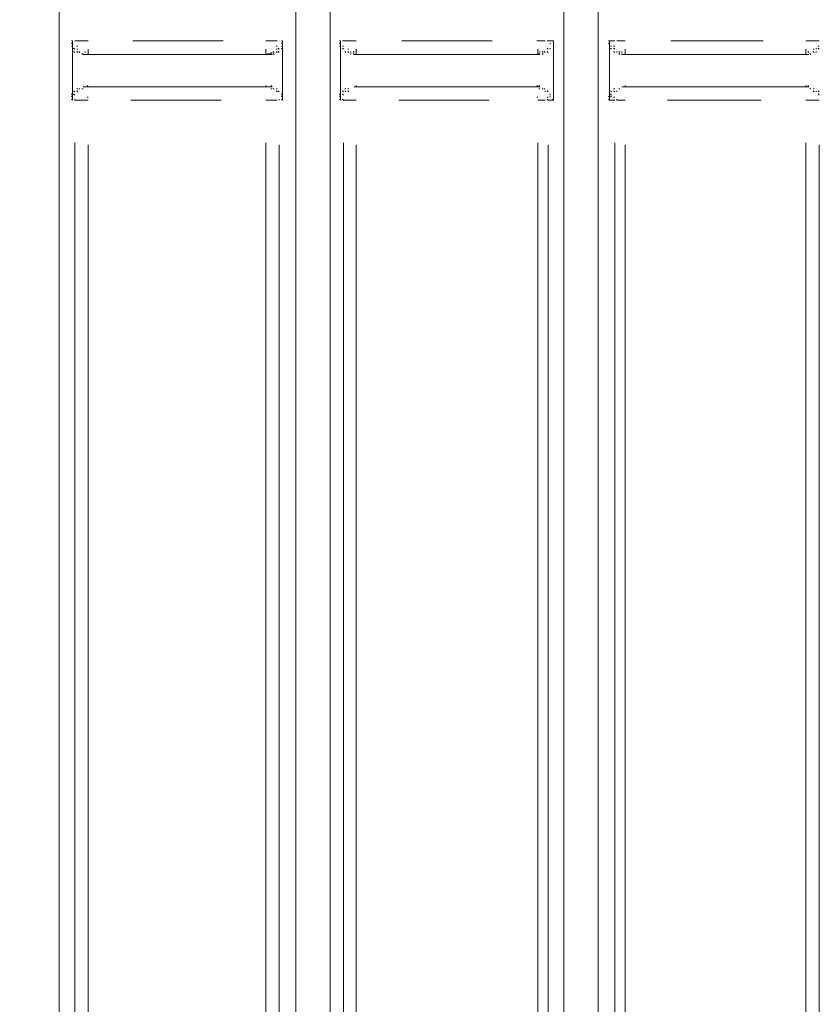
# Model space of a CAD drawing. Units: metres. Extents: x 3.9 to 21.9, y 0.8 to 9.2.
# Drawn here: x 14.7 to 15, y 5.5 to 5.9 of the extents above; entities that cross this region are included whole.
import ezdxf

# ---------------------------------------------------------------- set-up
doc = ezdxf.new("R2010")
doc.units = ezdxf.units.M
doc.header["$MEASUREMENT"] = 0
doc.layers.add('-kontuur', color=7, linetype='Continuous')
doc.styles.add('1-50(2.0)', font='times.ttf', dxfattribs={"height": 0.1})
doc.dimstyles.new('M1-50 (2.0)', dxfattribs={"dimtxt": 0.1, "dimasz": 0.1, "dimexe": 0.05, "dimexo": 0.05, "dimgap": 0.0125, "dimtad": 1, "dimzin": 9, "dimtxsty": '1-50(2.0)', "dimblk": 'OBLIQUE', "dimcen": 6.25, "dimdle": 0.01, "dimclrd": 256, "dimclre": 256, "dimclrt": 256, "dimadec": 0, "dimazin": 0, "dimtfac": 1, "dimtmove": 0, "dimatfit": 3, "dimldrblk": 'OBLIQUE', "dimfxl": 0.05, "dimfxlon": 1, "dimlwd": -1, "dimlwe": -1, "dimarcsym": 0})

# ---------------------------------------------------------------- blocks, each defined once
blk = doc.blocks.new('MID')
at = {"color": 7, "linetype": 'Continuous', "lineweight": 20, "true_color": 0x000007}
for points in [[(1718.00991, 1092.28424), (1718.00991, 1094.67927), (1718.00991, 1094.67927)], [(1718.1067, 1092.28424), (1718.1067, 1094.67927), (1718.1067, 1094.67927)], [(1718.12071, 1094.67927), (1718.12071, 1092.28424), (1718.12071, 1092.28424)], [(1718.21622, 1092.33178), (1718.21622, 1094.67927), (1718.21622, 1094.67927)], [(1718.23023, 1092.33178), (1718.23023, 1094.67927), (1718.23023, 1094.67927)], [(1718.01543, 1093.49152), (1718.01501, 1093.49152), (1718.01501, 1093.49152)], [(1718.01543, 1093.49024), (1718.01501, 1093.49067), (1718.01501, 1093.49067)], [(1718.01543, 1093.49024), (1718.01501, 1093.49067), (1718.01501, 1093.49067)], [(1718.01543, 1093.48939), (1718.01501, 1093.48939), (1718.01501, 1093.48939)], [(1718.01543, 1093.48939), (1718.01501, 1093.48939), (1718.01501, 1093.48939)], [(1718.01543, 1093.49152), (1718.01543, 1093.47963), (1718.01543, 1093.47963)], [(1718.10118, 1093.49152), (1718.10076, 1093.49152), (1718.10076, 1093.49152)], [(1718.10118, 1093.49152), (1718.10076, 1093.49152), (1718.10076, 1093.49152)], [(1718.10118, 1093.49024), (1718.10076, 1093.49067), (1718.10076, 1093.49067)], [(1718.10118, 1093.49024), (1718.10076, 1093.49067), (1718.10076, 1093.49067)], [(1718.10118, 1093.49024), (1718.10076, 1093.49067), (1718.10076, 1093.49067)], [(1718.10118, 1093.48939), (1718.10076, 1093.48939), (1718.10076, 1093.48939)], [(1718.10118, 1093.48939), (1718.10076, 1093.48939), (1718.10076, 1093.48939)], [(1718.10118, 1093.48939), (1718.10076, 1093.48939), (1718.10076, 1093.48939)], [(1718.10118, 1093.47963), (1718.10118, 1093.49152), (1718.10118, 1093.49152)], [(1718.12495, 1093.49152), (1718.12453, 1093.49152), (1718.12453, 1093.49152)], [(1718.12495, 1093.49024), (1718.12453, 1093.49067), (1718.12453, 1093.49067)], [(1718.12495, 1093.49024), (1718.12453, 1093.49067), (1718.12453, 1093.49067)], [(1718.12495, 1093.48939), (1718.12453, 1093.48939), (1718.12453, 1093.48939)], [(1718.12495, 1093.49152), (1718.12495, 1093.47963), (1718.12495, 1093.47963)], [(1718.12623, 1093.48939), (1718.1258, 1093.48939), (1718.1258, 1093.48939)], [(1718.2107, 1093.49024), (1718.2107, 1093.49067), (1718.2107, 1093.49067)], [(1718.2107, 1093.49024), (1718.2107, 1093.49067), (1718.2107, 1093.49067)], [(1718.2107, 1093.49024), (1718.2107, 1093.49067), (1718.2107, 1093.49067)], [(1718.21197, 1093.49152), (1718.21155, 1093.49152), (1718.21155, 1093.49152)], [(1718.21197, 1093.49152), (1718.21155, 1093.49152), (1718.21155, 1093.49152)], [(1718.21197, 1093.47963), (1718.21197, 1093.49152), (1718.21197, 1093.49152)], [(1718.2349, 1093.49152), (1718.23447, 1093.49152), (1718.23447, 1093.49152)], [(1718.2349, 1093.49024), (1718.23447, 1093.49067), (1718.23447, 1093.49067)], [(1718.2349, 1093.49024), (1718.23447, 1093.49067), (1718.23447, 1093.49067)], [(1718.2349, 1093.49152), (1718.2349, 1093.47963), (1718.2349, 1093.47963)], [(1718.23575, 1093.48939), (1718.23532, 1093.48939), (1718.23532, 1093.48939)], [(1718.23575, 1093.48939), (1718.23532, 1093.48939), (1718.23532, 1093.48939)], [(1718.32065, 1093.48939), (1718.32022, 1093.48939), (1718.32022, 1093.48939)], [(1718.32065, 1093.48939), (1718.32022, 1093.48939), (1718.32022, 1093.48939)], [(1718.01628, 1093.48812), (1718.01586, 1093.48855), (1718.01586, 1093.48855)], [(1718.01628, 1093.48812), (1718.01586, 1093.48855), (1718.01586, 1093.48855)], [(1718.01628, 1093.48812), (1718.01586, 1093.48855), (1718.01586, 1093.48855)], [(1718.01628, 1093.48685), (1718.01586, 1093.48727), (1718.01586, 1093.48727)], [(1718.01755, 1093.48685), (1718.01713, 1093.48727), (1718.01713, 1093.48727)], [(1718.01755, 1093.48685), (1718.01713, 1093.48727), (1718.01713, 1093.48727)], [(1718.0184, 1093.48685), (1718.01798, 1093.48727), (1718.01798, 1093.48727)], [(1718.0184, 1093.48685), (1718.01798, 1093.48727), (1718.01798, 1093.48727)], [(1718.0184, 1093.48685), (1718.01798, 1093.48727), (1718.01798, 1093.48727)], [(1718.0184, 1093.48685), (1718.01798, 1093.48727), (1718.01798, 1093.48727)], [(1718.01968, 1093.486), (1718.01925, 1093.48642), (1718.01925, 1093.48642)], [(1718.01968, 1093.486), (1718.01925, 1093.48642), (1718.01925, 1093.48642)], [(1718.01968, 1093.486), (1718.01925, 1093.48642), (1718.01925, 1093.48642)], [(1718.01968, 1093.486), (1718.09694, 1093.486), (1718.09694, 1093.486)], [(1718.09694, 1093.486), (1718.09651, 1093.48642), (1718.09651, 1093.48642)], [(1718.09778, 1093.48685), (1718.09736, 1093.48727), (1718.09736, 1093.48727)], [(1718.09778, 1093.48685), (1718.09736, 1093.48727), (1718.09736, 1093.48727)], [(1718.09778, 1093.486), (1718.09736, 1093.48642), (1718.09736, 1093.48642)], [(1718.09906, 1093.48685), (1718.09863, 1093.48727), (1718.09863, 1093.48727)], [(1718.09906, 1093.48685), (1718.09863, 1093.48727), (1718.09863, 1093.48727)], [(1718.09991, 1093.48812), (1718.09948, 1093.48855), (1718.09948, 1093.48855)], [(1718.09991, 1093.48812), (1718.09948, 1093.48855), (1718.09948, 1093.48855)], [(1718.09991, 1093.48685), (1718.09948, 1093.48727), (1718.09948, 1093.48727)], [(1718.10118, 1093.48812), (1718.10076, 1093.48855), (1718.10076, 1093.48855)], [(1718.12623, 1093.48812), (1718.1258, 1093.48855), (1718.1258, 1093.48855)], [(1718.12623, 1093.48812), (1718.1258, 1093.48855), (1718.1258, 1093.48855)], [(1718.12623, 1093.48812), (1718.1258, 1093.48855), (1718.1258, 1093.48855)], [(1718.12708, 1093.48685), (1718.12665, 1093.48727), (1718.12665, 1093.48727)], [(1718.12708, 1093.48685), (1718.12665, 1093.48727), (1718.12665, 1093.48727)], [(1718.12708, 1093.48685), (1718.12665, 1093.48727), (1718.12665, 1093.48727)], [(1718.12835, 1093.48685), (1718.12792, 1093.48727), (1718.12792, 1093.48727)], [(1718.12835, 1093.48685), (1718.12792, 1093.48727), (1718.12792, 1093.48727)], [(1718.12835, 1093.48685), (1718.12792, 1093.48727), (1718.12792, 1093.48727)], [(1718.1292, 1093.48685), (1718.1292, 1093.48727), (1718.1292, 1093.48727)], [(1718.1292, 1093.486), (1718.1292, 1093.48642), (1718.1292, 1093.48642)], [(1718.1292, 1093.486), (1718.1292, 1093.48642), (1718.1292, 1093.48642)], [(1718.13047, 1093.486), (1718.13005, 1093.48642), (1718.13005, 1093.48642)], [(1718.13047, 1093.486), (1718.20646, 1093.486), (1718.20646, 1093.486)], [(1718.20646, 1093.486), (1718.20603, 1093.48642), (1718.20603, 1093.48642)], [(1718.20773, 1093.48685), (1718.20731, 1093.48727), (1718.20731, 1093.48727)], [(1718.20773, 1093.486), (1718.20731, 1093.48642), (1718.20731, 1093.48642)], [(1718.20858, 1093.48685), (1718.20815, 1093.48727), (1718.20815, 1093.48727)], [(1718.20858, 1093.48685), (1718.20815, 1093.48727), (1718.20815, 1093.48727)], [(1718.20858, 1093.48685), (1718.20815, 1093.48727), (1718.20815, 1093.48727)], [(1718.20985, 1093.48812), (1718.20943, 1093.48855), (1718.20943, 1093.48855)], [(1718.20985, 1093.48812), (1718.20943, 1093.48855), (1718.20943, 1093.48855)], [(1718.20985, 1093.48685), (1718.20943, 1093.48727), (1718.20943, 1093.48727)], [(1718.2107, 1093.48812), (1718.2107, 1093.48855), (1718.2107, 1093.48855)], [(1718.23575, 1093.48812), (1718.23532, 1093.48855), (1718.23532, 1093.48855)], [(1718.23575, 1093.48812), (1718.23532, 1093.48855), (1718.23532, 1093.48855)], [(1718.23702, 1093.48812), (1718.2366, 1093.48855), (1718.2366, 1093.48855)], [(1718.23702, 1093.48685), (1718.2366, 1093.48727), (1718.2366, 1093.48727)], [(1718.23702, 1093.48685), (1718.2366, 1093.48727), (1718.2366, 1093.48727)], [(1718.23787, 1093.48685), (1718.23787, 1093.48727), (1718.23787, 1093.48727)], [(1718.23787, 1093.48685), (1718.23787, 1093.48727), (1718.23787, 1093.48727)], [(1718.23787, 1093.48685), (1718.23787, 1093.48727), (1718.23787, 1093.48727)], [(1718.23914, 1093.48685), (1718.23872, 1093.48727), (1718.23872, 1093.48727)], [(1718.23914, 1093.48685), (1718.23872, 1093.48727), (1718.23872, 1093.48727)], [(1718.23914, 1093.486), (1718.23872, 1093.48642), (1718.23872, 1093.48642)], [(1718.23914, 1093.486), (1718.23872, 1093.48642), (1718.23872, 1093.48642)], [(1718.23999, 1093.486), (1718.23999, 1093.48642), (1718.23999, 1093.48642)], [(1718.23999, 1093.486), (1718.3164, 1093.486), (1718.3164, 1093.486)], [(1718.31725, 1093.486), (1718.31683, 1093.48642), (1718.31683, 1093.48642)], [(1718.31725, 1093.486), (1718.31683, 1093.48642), (1718.31683, 1093.48642)], [(1718.31852, 1093.48685), (1718.3181, 1093.48727), (1718.3181, 1093.48727)], [(1718.31852, 1093.48685), (1718.3181, 1093.48727), (1718.3181, 1093.48727)], [(1718.31852, 1093.48685), (1718.3181, 1093.48727), (1718.3181, 1093.48727)], [(1718.31937, 1093.48812), (1718.31937, 1093.48855), (1718.31937, 1093.48855)], [(1718.31937, 1093.48685), (1718.31937, 1093.48727), (1718.31937, 1093.48727)], [(1718.31937, 1093.48685), (1718.31937, 1093.48727), (1718.31937, 1093.48727)], [(1718.32065, 1093.48812), (1718.32022, 1093.48855), (1718.32022, 1093.48855)], [(1718.32065, 1093.48812), (1718.32022, 1093.48855), (1718.32022, 1093.48855)], [(1718.01543, 1093.47963), (1718.01543, 1093.46732), (1718.01543, 1093.46732)], [(1718.10118, 1093.46732), (1718.10118, 1093.47963), (1718.10118, 1093.47963)], [(1718.12495, 1093.47963), (1718.12495, 1093.46732), (1718.12495, 1093.46732)], [(1718.21197, 1093.46732), (1718.21197, 1093.47963), (1718.21197, 1093.47963)], [(1718.2349, 1093.47963), (1718.2349, 1093.46732), (1718.2349, 1093.46732)], [(1718.09694, 1093.47284), (1718.09651, 1093.47326), (1718.09651, 1093.47326)], [(1718.20646, 1093.47284), (1718.20603, 1093.47326), (1718.20603, 1093.47326)], [(1718.3164, 1093.47284), (1718.31598, 1093.47326), (1718.31598, 1093.47326)], [(1718.01543, 1093.46944), (1718.01501, 1093.46987), (1718.01501, 1093.46987)], [(1718.01543, 1093.46944), (1718.01501, 1093.46987), (1718.01501, 1093.46987)], [(1718.01628, 1093.47072), (1718.01586, 1093.47114), (1718.01586, 1093.47114)], [(1718.01628, 1093.47072), (1718.01586, 1093.47114), (1718.01586, 1093.47114)], [(1718.01628, 1093.47072), (1718.01586, 1093.47114), (1718.01586, 1093.47114)], [(1718.01628, 1093.46944), (1718.01586, 1093.46987), (1718.01586, 1093.46987)], [(1718.01755, 1093.47199), (1718.01713, 1093.47199), (1718.01713, 1093.47199)], [(1718.01755, 1093.47199), (1718.01713, 1093.47199), (1718.01713, 1093.47199)], [(1718.0184, 1093.47199), (1718.01798, 1093.47199), (1718.01798, 1093.47199)], [(1718.0184, 1093.47199), (1718.01798, 1093.47199), (1718.01798, 1093.47199)], [(1718.0184, 1093.47199), (1718.01798, 1093.47199), (1718.01798, 1093.47199)], [(1718.01968, 1093.47199), (1718.01925, 1093.47199), (1718.01925, 1093.47199)], [(1718.01968, 1093.47284), (1718.09694, 1093.47284), (1718.09694, 1093.47284)], [(1718.09694, 1093.47199), (1718.09651, 1093.47199), (1718.09651, 1093.47199)], [(1718.09778, 1093.47199), (1718.09736, 1093.47199), (1718.09736, 1093.47199)], [(1718.09778, 1093.47199), (1718.09736, 1093.47199), (1718.09736, 1093.47199)], [(1718.09778, 1093.47199), (1718.09736, 1093.47199), (1718.09736, 1093.47199)], [(1718.09778, 1093.47199), (1718.09736, 1093.47199), (1718.09736, 1093.47199)], [(1718.09778, 1093.47199), (1718.09736, 1093.47199), (1718.09736, 1093.47199)], [(1718.09906, 1093.47199), (1718.09863, 1093.47199), (1718.09863, 1093.47199)], [(1718.09906, 1093.47199), (1718.09863, 1093.47199), (1718.09863, 1093.47199)], [(1718.09991, 1093.47072), (1718.09948, 1093.47114), (1718.09948, 1093.47114)], [(1718.09991, 1093.47072), (1718.09948, 1093.47114), (1718.09948, 1093.47114)], [(1718.09991, 1093.47072), (1718.09948, 1093.47114), (1718.09948, 1093.47114)], [(1718.10118, 1093.46944), (1718.10076, 1093.46987), (1718.10076, 1093.46987)], [(1718.10118, 1093.46944), (1718.10076, 1093.46987), (1718.10076, 1093.46987)], [(1718.10118, 1093.46944), (1718.10076, 1093.46987), (1718.10076, 1093.46987)], [(1718.12495, 1093.46944), (1718.12453, 1093.46987), (1718.12453, 1093.46987)], [(1718.12623, 1093.47072), (1718.1258, 1093.47114), (1718.1258, 1093.47114)], [(1718.12623, 1093.47072), (1718.1258, 1093.47114), (1718.1258, 1093.47114)], [(1718.12623, 1093.46944), (1718.1258, 1093.46987), (1718.1258, 1093.46987)], [(1718.12623, 1093.46944), (1718.1258, 1093.46987), (1718.1258, 1093.46987)], [(1718.12708, 1093.47199), (1718.12665, 1093.47199), (1718.12665, 1093.47199)], [(1718.12708, 1093.47199), (1718.12665, 1093.47199), (1718.12665, 1093.47199)], [(1718.12708, 1093.47072), (1718.12665, 1093.47114), (1718.12665, 1093.47114)], [(1718.12835, 1093.47199), (1718.12792, 1093.47199), (1718.12792, 1093.47199)], [(1718.12835, 1093.47199), (1718.12792, 1093.47199), (1718.12792, 1093.47199)], [(1718.13047, 1093.47284), (1718.20646, 1093.47284), (1718.20646, 1093.47284)], [(1718.20646, 1093.47199), (1718.20603, 1093.47199), (1718.20603, 1093.47199)], [(1718.20773, 1093.47199), (1718.20731, 1093.47199), (1718.20731, 1093.47199)], [(1718.20773, 1093.47199), (1718.20731, 1093.47199), (1718.20731, 1093.47199)], [(1718.20773, 1093.47199), (1718.20731, 1093.47199), (1718.20731, 1093.47199)], [(1718.20773, 1093.47199), (1718.20731, 1093.47199), (1718.20731, 1093.47199)], [(1718.20858, 1093.47199), (1718.20815, 1093.47199), (1718.20815, 1093.47199)], [(1718.20858, 1093.47199), (1718.20815, 1093.47199), (1718.20815, 1093.47199)], [(1718.20858, 1093.47199), (1718.20815, 1093.47199), (1718.20815, 1093.47199)], [(1718.20985, 1093.47072), (1718.20943, 1093.47114), (1718.20943, 1093.47114)], [(1718.20985, 1093.47072), (1718.20943, 1093.47114), (1718.20943, 1093.47114)], [(1718.20985, 1093.47072), (1718.20943, 1093.47114), (1718.20943, 1093.47114)], [(1718.2107, 1093.46944), (1718.2107, 1093.46987), (1718.2107, 1093.46987)], [(1718.2107, 1093.46944), (1718.2107, 1093.46987), (1718.2107, 1093.46987)], [(1718.2107, 1093.46944), (1718.2107, 1093.46987), (1718.2107, 1093.46987)], [(1718.23575, 1093.47072), (1718.23532, 1093.47114), (1718.23532, 1093.47114)], [(1718.23575, 1093.46944), (1718.23532, 1093.46987), (1718.23532, 1093.46987)], [(1718.23575, 1093.46944), (1718.23532, 1093.46987), (1718.23532, 1093.46987)], [(1718.23575, 1093.46944), (1718.23532, 1093.46987), (1718.23532, 1093.46987)], [(1718.23702, 1093.47199), (1718.2366, 1093.47199), (1718.2366, 1093.47199)], [(1718.23702, 1093.47072), (1718.2366, 1093.47114), (1718.2366, 1093.47114)], [(1718.23702, 1093.47072), (1718.2366, 1093.47114), (1718.2366, 1093.47114)], [(1718.23914, 1093.47199), (1718.23872, 1093.47199), (1718.23872, 1093.47199)], [(1718.23914, 1093.47199), (1718.23872, 1093.47199), (1718.23872, 1093.47199)], [(1718.23914, 1093.47199), (1718.23872, 1093.47199), (1718.23872, 1093.47199)], [(1718.23999, 1093.47284), (1718.3164, 1093.47284), (1718.3164, 1093.47284)], [(1718.31725, 1093.47199), (1718.31683, 1093.47199), (1718.31683, 1093.47199)], [(1718.31725, 1093.47199), (1718.31683, 1093.47199), (1718.31683, 1093.47199)], [(1718.31725, 1093.47199), (1718.31683, 1093.47199), (1718.31683, 1093.47199)], [(1718.31852, 1093.47199), (1718.3181, 1093.47199), (1718.3181, 1093.47199)], [(1718.31852, 1093.47199), (1718.3181, 1093.47199), (1718.3181, 1093.47199)], [(1718.31852, 1093.47199), (1718.3181, 1093.47199), (1718.3181, 1093.47199)], [(1718.31852, 1093.47199), (1718.3181, 1093.47199), (1718.3181, 1093.47199)], [(1718.31937, 1093.47072), (1718.31937, 1093.47114), (1718.31937, 1093.47114)], [(1718.31937, 1093.47072), (1718.31937, 1093.47114), (1718.31937, 1093.47114)], [(1718.32065, 1093.47072), (1718.32022, 1093.47114), (1718.32022, 1093.47114)], [(1718.32065, 1093.46944), (1718.32022, 1093.46987), (1718.32022, 1093.46987)], [(1718.32065, 1093.46944), (1718.32022, 1093.46987), (1718.32022, 1093.46987)], [(1718.32065, 1093.46944), (1718.32022, 1093.46987), (1718.32022, 1093.46987)], [(1718.01543, 1093.46859), (1718.01501, 1093.46902), (1718.01501, 1093.46902)], [(1718.01543, 1093.46859), (1718.01501, 1093.46902), (1718.01501, 1093.46902)], [(1718.01543, 1093.46859), (1718.01501, 1093.46902), (1718.01501, 1093.46902)], [(1718.01543, 1093.46859), (1718.01501, 1093.46902), (1718.01501, 1093.46902)], [(1718.01543, 1093.46732), (1718.01501, 1093.46774), (1718.01501, 1093.46774)], [(1718.01543, 1093.46732), (1718.01501, 1093.46774), (1718.01501, 1093.46774)], [(1718.10118, 1093.46859), (1718.10076, 1093.46902), (1718.10076, 1093.46902)], [(1718.10118, 1093.46859), (1718.10076, 1093.46902), (1718.10076, 1093.46902)], [(1718.10118, 1093.46732), (1718.10076, 1093.46774), (1718.10076, 1093.46774)], [(1718.12495, 1093.46859), (1718.12453, 1093.46902), (1718.12453, 1093.46902)], [(1718.12495, 1093.46859), (1718.12453, 1093.46902), (1718.12453, 1093.46902)], [(1718.12495, 1093.46859), (1718.12453, 1093.46902), (1718.12453, 1093.46902)], [(1718.12495, 1093.46859), (1718.12453, 1093.46902), (1718.12453, 1093.46902)], [(1718.12495, 1093.46732), (1718.12453, 1093.46774), (1718.12453, 1093.46774)], [(1718.12495, 1093.46732), (1718.12453, 1093.46774), (1718.12453, 1093.46774)], [(1718.2107, 1093.46859), (1718.2107, 1093.46902), (1718.2107, 1093.46902)], [(1718.2107, 1093.46859), (1718.2107, 1093.46902), (1718.2107, 1093.46902)], [(1718.21197, 1093.46732), (1718.21155, 1093.46774), (1718.21155, 1093.46774)], [(1718.2349, 1093.46859), (1718.23447, 1093.46902), (1718.23447, 1093.46902)], [(1718.2349, 1093.46859), (1718.23447, 1093.46902), (1718.23447, 1093.46902)], [(1718.2349, 1093.46859), (1718.23447, 1093.46902), (1718.23447, 1093.46902)], [(1718.2349, 1093.46732), (1718.23447, 1093.46774), (1718.23447, 1093.46774)], [(1718.2349, 1093.46732), (1718.23447, 1093.46774), (1718.23447, 1093.46774)], [(1718.23575, 1093.46859), (1718.23532, 1093.46902), (1718.23532, 1093.46902)]]:
    blk.add_lwpolyline(points, dxfattribs=at)
at = {"color": 7, "linetype": 'Continuous', "lineweight": 9, "true_color": 0x000007}
for points in [[(1718.01543, 1093.49152), (1718.01501, 1093.49152), (1718.01501, 1093.49152)], [(1718.01628, 1093.49152), (1718.0184, 1093.49152), (1718.0184, 1093.49152)], [(1718.01755, 1093.48939), (1718.01713, 1093.48939), (1718.01713, 1093.48939)], [(1718.0184, 1093.49152), (1718.0218, 1093.49152), (1718.0218, 1093.49152)], [(1718.0218, 1093.49152), (1718.02137, 1093.49152), (1718.02137, 1093.49152)], [(1718.04005, 1093.49152), (1718.07698, 1093.49152), (1718.07698, 1093.49152)], [(1718.09439, 1093.49152), (1718.09906, 1093.49152), (1718.09906, 1093.49152)], [(1718.09906, 1093.49152), (1718.09863, 1093.49152), (1718.09863, 1093.49152)], [(1718.09906, 1093.48939), (1718.09863, 1093.48939), (1718.09863, 1093.48939)], [(1718.12623, 1093.49152), (1718.1258, 1093.49152), (1718.1258, 1093.49152)], [(1718.12623, 1093.49152), (1718.12835, 1093.49152), (1718.12835, 1093.49152)], [(1718.12835, 1093.49152), (1718.13132, 1093.49152), (1718.13132, 1093.49152)], [(1718.15, 1093.49152), (1718.18693, 1093.49152), (1718.18693, 1093.49152)], [(1718.20561, 1093.49152), (1718.20518, 1093.49152), (1718.20518, 1093.49152)], [(1718.20561, 1093.49152), (1718.20858, 1093.49152), (1718.20858, 1093.49152)], [(1718.20985, 1093.49152), (1718.20943, 1093.49152), (1718.20943, 1093.49152)], [(1718.20985, 1093.49152), (1718.21197, 1093.49152), (1718.21197, 1093.49152)], [(1718.2349, 1093.49152), (1718.23702, 1093.49152), (1718.23702, 1093.49152)], [(1718.23702, 1093.49152), (1718.2366, 1093.49152), (1718.2366, 1093.49152)], [(1718.23702, 1093.49152), (1718.2366, 1093.49152), (1718.2366, 1093.49152)], [(1718.23702, 1093.48939), (1718.2366, 1093.48939), (1718.2366, 1093.48939)], [(1718.23787, 1093.49152), (1718.24127, 1093.49152), (1718.24127, 1093.49152)], [(1718.25994, 1093.49152), (1718.29772, 1093.49152), (1718.29772, 1093.49152)], [(1718.31513, 1093.49152), (1718.31852, 1093.49152), (1718.31852, 1093.49152)], [(1718.31852, 1093.49152), (1718.32065, 1093.49152), (1718.32065, 1093.49152)], [(1718.32065, 1093.49152), (1718.32022, 1093.49152), (1718.32022, 1093.49152)], [(1718.32065, 1093.49152), (1718.32022, 1093.49152), (1718.32022, 1093.49152)], [(1718.01755, 1093.48812), (1718.01713, 1093.48812), (1718.01713, 1093.48812)], [(1718.02053, 1093.48685), (1718.02053, 1093.48727), (1718.02053, 1093.48727)], [(1718.0218, 1093.48812), (1718.0218, 1093.486), (1718.0218, 1093.486)], [(1718.09439, 1093.48812), (1718.09439, 1093.486), (1718.09439, 1093.486)], [(1718.09694, 1093.48685), (1718.09439, 1093.486), (1718.09439, 1093.486)], [(1718.09906, 1093.48812), (1718.09863, 1093.48812), (1718.09863, 1093.48812)], [(1718.12835, 1093.48812), (1718.12792, 1093.48812), (1718.12792, 1093.48812)], [(1718.13047, 1093.48685), (1718.13005, 1093.48727), (1718.13005, 1093.48727)], [(1718.13132, 1093.48812), (1718.13132, 1093.486), (1718.13132, 1093.486)], [(1718.20561, 1093.48812), (1718.20561, 1093.486), (1718.20561, 1093.486)], [(1718.20646, 1093.48685), (1718.20646, 1093.48727), (1718.20646, 1093.48727)], [(1718.23999, 1093.48685), (1718.23999, 1093.48727), (1718.23999, 1093.48727)], [(1718.24127, 1093.48812), (1718.24127, 1093.486), (1718.24127, 1093.486)], [(1718.31513, 1093.48812), (1718.31513, 1093.486), (1718.31513, 1093.486)], [(1718.3164, 1093.48685), (1718.31598, 1093.48727), (1718.31598, 1093.48727)], [(1718.31852, 1093.48812), (1718.3181, 1093.48812), (1718.3181, 1093.48812)], [(1718.0218, 1093.47284), (1718.02137, 1093.47326), (1718.02137, 1093.47326)], [(1718.0218, 1093.47284), (1718.02137, 1093.47326), (1718.02137, 1093.47326)], [(1718.09439, 1093.47284), (1718.09439, 1093.47326), (1718.09439, 1093.47326)], [(1718.09439, 1093.47284), (1718.09439, 1093.47326), (1718.09439, 1093.47326)], [(1718.13132, 1093.47284), (1718.13132, 1093.47326), (1718.13132, 1093.47326)], [(1718.13132, 1093.47284), (1718.13132, 1093.47326), (1718.13132, 1093.47326)], [(1718.20561, 1093.47284), (1718.20518, 1093.47326), (1718.20518, 1093.47326)], [(1718.20561, 1093.47284), (1718.20518, 1093.47326), (1718.20518, 1093.47326)], [(1718.24127, 1093.47284), (1718.24127, 1093.47326), (1718.24127, 1093.47326)], [(1718.24127, 1093.47284), (1718.24127, 1093.47326), (1718.24127, 1093.47326)], [(1718.31513, 1093.47284), (1718.31513, 1093.47326), (1718.31513, 1093.47326)], [(1718.31513, 1093.47284), (1718.31513, 1093.47326), (1718.31513, 1093.47326)], [(1718.01755, 1093.47072), (1718.01713, 1093.47114), (1718.01713, 1093.47114)], [(1718.09906, 1093.47072), (1718.09863, 1093.47114), (1718.09863, 1093.47114)], [(1718.12835, 1093.47072), (1718.12792, 1093.47114), (1718.12792, 1093.47114)], [(1718.20773, 1093.47199), (1718.20731, 1093.47199), (1718.20731, 1093.47199)], [(1718.20858, 1093.47072), (1718.20858, 1093.47114), (1718.20858, 1093.47114)], [(1718.23787, 1093.47072), (1718.23787, 1093.47114), (1718.23787, 1093.47114)], [(1718.23914, 1093.47199), (1718.23872, 1093.47199), (1718.23872, 1093.47199)], [(1718.31852, 1093.47072), (1718.3181, 1093.47114), (1718.3181, 1093.47114)], [(1718.01628, 1093.46732), (1718.01628, 1093.46774), (1718.01628, 1093.46774)], [(1718.0184, 1093.46732), (1718.01628, 1093.46732), (1718.01628, 1093.46732)], [(1718.0218, 1093.46732), (1718.0184, 1093.46732), (1718.0184, 1093.46732)], [(1718.0218, 1093.46859), (1718.02137, 1093.46859), (1718.02137, 1093.46859)], [(1718.07614, 1093.46732), (1718.0392, 1093.46732), (1718.0392, 1093.46732)], [(1718.09906, 1093.46732), (1718.09439, 1093.46732), (1718.09439, 1093.46732)], [(1718.09991, 1093.46732), (1718.09991, 1093.46774), (1718.09991, 1093.46774)], [(1718.10118, 1093.46732), (1718.10076, 1093.46774), (1718.10076, 1093.46774)], [(1718.12623, 1093.46732), (1718.1258, 1093.46774), (1718.1258, 1093.46774)], [(1718.12835, 1093.46732), (1718.12623, 1093.46732), (1718.12623, 1093.46732)], [(1718.13132, 1093.46732), (1718.12835, 1093.46732), (1718.12835, 1093.46732)], [(1718.18566, 1093.46732), (1718.14872, 1093.46732), (1718.14872, 1093.46732)], [(1718.20561, 1093.46859), (1718.20518, 1093.46859), (1718.20518, 1093.46859)], [(1718.20858, 1093.46732), (1718.20561, 1093.46732), (1718.20561, 1093.46732)], [(1718.20985, 1093.46859), (1718.20943, 1093.46859), (1718.20943, 1093.46859)], [(1718.20985, 1093.46732), (1718.20943, 1093.46774), (1718.20943, 1093.46774)], [(1718.21197, 1093.46732), (1718.20985, 1093.46732), (1718.20985, 1093.46732)], [(1718.23702, 1093.46732), (1718.2349, 1093.46732), (1718.2349, 1093.46732)], [(1718.23702, 1093.46859), (1718.2366, 1093.46859), (1718.2366, 1093.46859)], [(1718.23787, 1093.46732), (1718.23787, 1093.46774), (1718.23787, 1093.46774)], [(1718.24127, 1093.46732), (1718.23787, 1093.46732), (1718.23787, 1093.46732)], [(1718.29687, 1093.46732), (1718.25867, 1093.46732), (1718.25867, 1093.46732)], [(1718.31852, 1093.46732), (1718.31513, 1093.46732), (1718.31513, 1093.46732)], [(1718.32065, 1093.46732), (1718.31852, 1093.46732), (1718.31852, 1093.46732)], [(1718.01628, 1092.37423), (1718.01628, 1093.44992), (1718.01628, 1093.44992)], [(1718.09439, 1092.37848), (1718.09439, 1093.44992), (1718.09439, 1093.44992)], [(1718.12623, 1092.38952), (1718.12623, 1093.44992), (1718.12623, 1093.44992)], [(1718.20561, 1092.39376), (1718.20561, 1093.44992), (1718.20561, 1093.44992)], [(1718.23702, 1092.38952), (1718.23702, 1093.44992), (1718.23702, 1093.44992)], [(1718.31513, 1092.39376), (1718.31513, 1093.44992), (1718.31513, 1093.44992)], [(1718.0218, 1093.44907), (1718.0218, 1092.37763), (1718.0218, 1092.37763)], [(1718.09991, 1093.44907), (1718.09991, 1092.37296), (1718.09991, 1092.37296)], [(1718.13132, 1093.44907), (1718.13132, 1092.39291), (1718.13132, 1092.39291)], [(1718.20985, 1093.44907), (1718.20985, 1092.38824), (1718.20985, 1092.38824)], [(1718.24127, 1093.44907), (1718.24127, 1092.39291), (1718.24127, 1092.39291)], [(1718.32065, 1093.44907), (1718.32065, 1092.38824), (1718.32065, 1092.38824)]]:
    blk.add_lwpolyline(points, dxfattribs=at)
for points in [[(1718.01628, 1093.49152), (1718.01628, 1093.49152)], [(1718.09439, 1093.49152), (1718.09439, 1093.49152)], [(1718.09991, 1093.49152), (1718.09991, 1093.49152)], [(1718.09991, 1093.49152), (1718.09991, 1093.49152)], [(1718.12495, 1093.49152), (1718.12495, 1093.49152)], [(1718.12708, 1093.48939), (1718.12708, 1093.48939)], [(1718.13132, 1093.49152), (1718.13132, 1093.49152)], [(1718.20858, 1093.49152), (1718.20858, 1093.49152)], [(1718.20858, 1093.48939), (1718.20858, 1093.48939)], [(1718.24127, 1093.49152), (1718.24127, 1093.49152)], [(1718.31513, 1093.49152), (1718.31513, 1093.49152)], [(1718.31937, 1093.48939), (1718.31937, 1093.48939)], [(1718.20858, 1093.48812), (1718.20858, 1093.48812)], [(1718.23787, 1093.48812), (1718.23787, 1093.48812)], [(1718.0184, 1093.47199), (1718.0184, 1093.47199)], [(1718.09778, 1093.47199), (1718.09778, 1093.47199)], [(1718.1292, 1093.47199), (1718.1292, 1093.47199)], [(1718.31725, 1093.47199), (1718.31725, 1093.47199)], [(1718.01628, 1093.46859), (1718.01628, 1093.46859)], [(1718.09439, 1093.46859), (1718.09439, 1093.46859)], [(1718.09991, 1093.46859), (1718.09991, 1093.46859)], [(1718.12708, 1093.46859), (1718.12708, 1093.46859)], [(1718.13132, 1093.46859), (1718.13132, 1093.46859)], [(1718.24127, 1093.46859), (1718.24127, 1093.46859)], [(1718.31513, 1093.46859), (1718.31513, 1093.46859)], [(1718.31937, 1093.46859), (1718.31937, 1093.46859)]]:
    blk.add_lwpolyline(points, close=True, dxfattribs=at)
at = {"color": 7, "linetype": 'Continuous', "lineweight": 20, "true_color": 0x000007}
for points in [[(1718.2107, 1093.48939), (1718.2107, 1093.48939)], [(1718.2107, 1093.48939), (1718.2107, 1093.48939)], [(1718.2107, 1093.48939), (1718.2107, 1093.48939)], [(1718.1292, 1093.47199), (1718.1292, 1093.47199)], [(1718.1292, 1093.47199), (1718.1292, 1093.47199)], [(1718.23787, 1093.47199), (1718.23787, 1093.47199)], [(1718.23787, 1093.47199), (1718.23787, 1093.47199)], [(1718.31937, 1093.47199), (1718.31937, 1093.47199)]]:
    blk.add_lwpolyline(points, close=True, dxfattribs=at)
blk = doc.blocks.new('Jumbotank 45')
at = {"color": 1}
blk.add_blockref('MID', (68.42582, 9.18721), dxfattribs=at)
blk = doc.blocks.new('_Oblique')
at = {"color": 0, "lineweight": -2}
blk.add_line((-0.5, -0.5), (0.5, 0.5), dxfattribs=at)
blk = doc.blocks.new('*D17')
at = {"layer": '-kontuur', "transparency": 16777216}
for p, q in [((8.49244, 4.38804), (8.49244, 4.28804)), ((20.85244, 4.38804), (20.85244, 4.28804)), ((8.48244, 4.33804), (20.86244, 4.33804))]:
    blk.add_line(p, q, dxfattribs=at)
at = {"layer": 'Defpoints', "color": 0, "transparency": 16777216}
for p in [(8.49244, 5.8768), (20.85244, 5.87659), (20.85244, 4.33804)]:
    blk.add_point(p, dxfattribs=at)
at = {"layer": '-kontuur', "transparency": 16777216, "xscale": 0.1, "yscale": 0.1, "zscale": 0.1, "rotation": 180}
blk.add_blockref('_Oblique', (8.49244, 4.33804), dxfattribs=at)
at = {"layer": '-kontuur', "transparency": 16777216, "xscale": 0.1, "yscale": 0.1, "zscale": 0.1}
blk.add_blockref('_Oblique', (20.85244, 4.33804), dxfattribs=at)
at = {"layer": '-kontuur', "transparency": 16777216, "insert": (14.67244, 4.41284), "char_height": 0.1, "attachment_point": 5, "style": '1-50(2.0)'}
blk.add_mtext('12,36', dxfattribs=at)

msp = doc.modelspace()

# ---------------------------------------------------------------- block references
at = {"layer": '-kontuur'}
msp.add_blockref('Jumbotank 45', (-1771.74833, -1096.79004), dxfattribs=at)

# ---------------------------------------------------------------- dimensions: what is measured, and where the dimension line sits
dim = msp.add_linear_dim(base=(20.85244, 4.33804), p1=(8.49244, 5.8768), p2=(20.85244, 5.87659), dimstyle='M1-50 (2.0)', dxfattribs=at)
dim.commit()
dim.dimension.update_dxf_attribs({"geometry": '*D17', "text_midpoint": (14.67244, 4.41284)})

doc.saveas('drawing.dxf')
